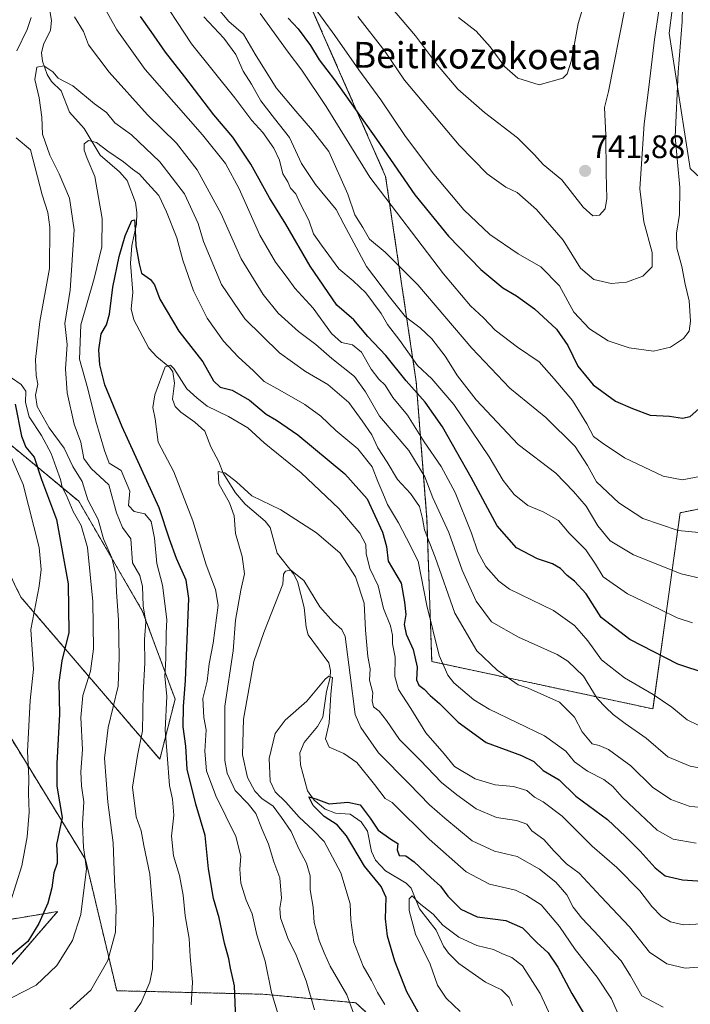
# Model space of a CAD drawing. Units: metres. Extents: x 617247 to 620687, y 4754881 to 4757254.
# Drawn here: x 619137 to 619344, y 4755535 to 4755839 of the extents above; entities that cross this region are included whole.
import ezdxf
from ezdxf.enums import TextEntityAlignment as Align

# ---------------------------------------------------------------- set-up
doc = ezdxf.new("R2010")
doc.units = ezdxf.units.M
doc.header["$MEASUREMENT"] = 0
doc.linetypes.add('TRAZOS', pattern=[0.75, 0.5, -0.25])
for name, color, linetype, lineweight in [('Arbolado forestal', 92, 'TRAZOS', 0), ('Arbolado forestal CxS', 92, 'Continuous', 0), ('Carátula', 7, 'Continuous', 5), ('Corriente natural lineal', 142, 'Continuous', 13), ('Curva de nivel maestra', 36, 'Continuous', 30), ('Curva de nivel normal', 36, 'Continuous', 0), ('Matorral', 135, 'Continuous', 0), ('Matorral CxS', 135, 'Continuous', 0), ('Punto de cota en terreno', 7, 'Continuous', 0), ('Rótulo de punto de cota en terreno', 19, 'Continuous', 0), ('Texto cartográfico', 19, 'Continuous', 0)]:
    doc.layers.add(name, color=color, linetype=linetype, lineweight=lineweight)
doc.styles.add('Arial', font='txt', dxfattribs={"height": 0.2})

# ---------------------------------------------------------------- blocks, each defined once
blk = doc.blocks.new('*U155')
at = {"layer": 'Matorral CxS', "color": 135, "linetype": 'Continuous', "lineweight": 0}
for points in [[(619363.61, 4755888.91, 716.73), (619342.84, 4755878.35, 730.5), (619337.29, 4755835.03, 732.02), (619343.79, 4755793.21, 726.88), (619384.54, 4755755.21, 707.91)], [(619372.34, 4755693.34, 715.01), (619340.69, 4755687.03, 716.56), (619332.28, 4755626.5, 693.55), (619264.01, 4755641.11, 677.88), (619262.55, 4755684.93, 685.71), (619259.22, 4755727.45, 701.24), (619249.78, 4755790.82, 722.06), (619215.93, 4755867.72, 731.98)], [(619122.77, 4755717.28, 711.04), (619155.05, 4755690.55, 692.36), (619174.75, 4755656.6, 685.32), (619184.78, 4755629.47, 677.43), (619180.05, 4755610.95, 681.41), (619137.17, 4755660.99, 706.78), (619114.04, 4755708.22, 716.9)], [(619128.93, 4755625.88, 710.83), (619157.11, 4755580.02, 695.16), (619166.76, 4755539.53, 687.72), (619211.9, 4755538.46, 670.72), (619240.55, 4755535.82, 659.07), (619254.78, 4755522.74, 654.91), (619225.19, 4755507.57, 664.16), (619192.71, 4755511.41, 674.04), (619149.58, 4755506.8, 678.94), (619103.71, 4755512.93, 689.16)], [(619125.49, 4755537.49, 696.2), (619148.51, 4755563.97, 698.15), (619133.83, 4755561.55, 703.81)]]:
    blk.add_polyline3d(points, dxfattribs=at)
blk = doc.blocks.new('*U186')
at = {"layer": 'Curva de nivel normal', "color": 36, "linetype": 'Continuous', "lineweight": 0}
blk.add_polyline3d([(619321.99, 4755531.34, 655), (619319.54, 4755537.02, 655), (619315.12, 4755543.68, 655), (619308.34, 4755552.22, 655), (619303.44, 4755559.31, 655), (619297.76, 4755566.01, 655), (619293.31, 4755568.93, 655), (619289.83, 4755570.56, 655), (619281.88, 4755572.44, 655), (619274.69, 4755576.24, 655), (619263.26, 4755586.32, 655), (619251.78, 4755597.63, 655), (619249.6, 4755598.88, 655), (619246.34, 4755603.2, 655), (619240.86, 4755609.95, 655), (619236.89, 4755612.71, 655), (619232.33, 4755614.72, 655), (619231.23, 4755617.28, 655), (619232.35, 4755622.16, 655), (619232.88, 4755630.94, 655), (619233.37, 4755636.18, 655), (619232.29, 4755636.64, 655), (619231.14, 4755635.68, 655), (619225.45, 4755628.85, 655), (619218.78, 4755622.99, 655), (619215.68, 4755618.94, 655), (619213.77, 4755611.22, 655), (619214.09, 4755604.16, 655), (619215.66, 4755600.89, 655), (619218.94, 4755597.72, 655), (619223.09, 4755593.11, 655), (619227.36, 4755589.09, 655), (619230.76, 4755585.58, 655), (619235.96, 4755575.92, 655), (619238.85, 4755566.31, 655), (619239.02, 4755561.31, 655), (619240.01, 4755554.57, 655), (619242.86, 4755547.1, 655), (619245.42, 4755542.65, 655), (619247.29, 4755538.99, 655), (619249.54, 4755535.31, 655)], dxfattribs=at)
blk = doc.blocks.new('*U193')
at = {"layer": 'Curva de nivel normal', "color": 36, "linetype": 'Continuous', "lineweight": 0}
for points in [[(619346.25, 4755621.48, 695), (619342.86, 4755623.09, 695), (619338.13, 4755627.03, 695), (619332.41, 4755630.97, 695), (619323.56, 4755636.12, 695), (619316.44, 4755641.61, 695), (619312.22, 4755647.53, 695), (619310.23, 4755649.73, 695), (619308.08, 4755652.23, 695), (619301.64, 4755656.88, 695), (619288.06, 4755663.49, 695), (619284.7, 4755665.92, 695), (619280.73, 4755670.4, 695), (619278.23, 4755674.93, 695), (619276.32, 4755680.7, 695), (619271.2, 4755693.27, 695), (619266.94, 4755701.29, 695), (619261.63, 4755708.92, 695), (619256.53, 4755717.1, 695), (619252.01, 4755722.57, 695), (619249.63, 4755726.35, 695), (619247.7, 4755728.2, 695), (619245.3, 4755731.35, 695), (619242.36, 4755736.59, 695), (619239.52, 4755738.81, 695), (619236.11, 4755739.6, 695), (619233.07, 4755742.36, 695), (619227.42, 4755750.16, 695), (619221.74, 4755756.32, 695), (619219.35, 4755759.59, 695), (619215.75, 4755764.34, 695), (619210.93, 4755772.66, 695), (619204.55, 4755786.96, 695), (619200.36, 4755794.83, 695), (619193.26, 4755803.63, 695), (619175.52, 4755823.83, 695), (619166.76, 4755836.01, 695), (619159.4, 4755849.43, 695)], [(619134.24, 4755728.7, 695), (619137.27, 4755726.58, 695), (619138.65, 4755724.58, 695), (619138.61, 4755721.01, 695), (619139.76, 4755716.65, 695), (619143.52, 4755710.9, 695), (619146.56, 4755705.32, 695), (619148.04, 4755701.01, 695), (619149.43, 4755697.31, 695), (619149.93, 4755694.93, 695), (619151.24, 4755692.32, 695), (619153.27, 4755687.36, 695), (619155.73, 4755683.06, 695), (619157.76, 4755676.34, 695), (619159.34, 4755659.67, 695), (619159.56, 4755645.01, 695), (619158.61, 4755638.16, 695), (619156.26, 4755630.62, 695), (619155.65, 4755623.83, 695), (619156.17, 4755613.96, 695), (619155.68, 4755607.12, 695), (619155.9, 4755602.8, 695), (619156.64, 4755597.84, 695), (619156.2, 4755590.97, 695), (619156.52, 4755583.68, 695), (619157.42, 4755577.1, 695), (619155.66, 4755563.01, 695), (619153.12, 4755555.01, 695), (619148.31, 4755547.27, 695), (619141.92, 4755541.2, 695), (619134.45, 4755537.44, 695)]]:
    blk.add_polyline3d(points, dxfattribs=at)
blk = doc.blocks.new('*U199')
at = {"layer": 'Curva de nivel normal', "color": 36, "linetype": 'Continuous', "lineweight": 0}
blk.add_polyline3d([(619226.91, 4755844.14, 730), (619234.09, 4755834.3, 730), (619241.52, 4755823.74, 730), (619248.26, 4755814.47, 730), (619255.92, 4755803.1, 730), (619264.65, 4755791.54, 730), (619273.96, 4755780.52, 730), (619281.94, 4755772.84, 730), (619290.67, 4755766.94, 730), (619297.68, 4755762.88, 730), (619303.45, 4755757.03, 730), (619307.9, 4755748.94, 730), (619312.72, 4755743.79, 730), (619318.48, 4755740.04, 730), (619325, 4755737.9, 730), (619332.52, 4755736.88, 730), (619337.74, 4755738.08, 730), (619341.7, 4755740.8, 730), (619343.54, 4755743.04, 730), (619343.91, 4755746.14, 730), (619343.53, 4755752.43, 730), (619342.24, 4755757.51, 730), (619341.24, 4755763.05, 730), (619339.72, 4755768.68, 730), (619339.54, 4755773.34, 730), (619340.5, 4755779.01, 730), (619340.62, 4755787.34, 730), (619339.21, 4755803.04, 730), (619340.06, 4755823.02, 730), (619341.29, 4755838.61, 730), (619341.52, 4755847.66, 730)], dxfattribs=at)
blk = doc.blocks.new('*U202')
at = {"layer": 'Curva de nivel normal', "color": 36, "linetype": 'Continuous', "lineweight": 0}
for points in [[(619344.56, 4755653.02, 705), (619339.81, 4755654.61, 705), (619334.36, 4755657.3, 705), (619324.42, 4755662.04, 705), (619316.95, 4755667.26, 705), (619314.54, 4755671.19, 705), (619311.57, 4755675.63, 705), (619306.49, 4755680.72, 705), (619303.1, 4755684.66, 705), (619298.39, 4755687.29, 705), (619293.7, 4755689.26, 705), (619289.44, 4755692.66, 705), (619286.03, 4755696.99, 705), (619281.7, 4755704.3, 705), (619270.8, 4755720.41, 705), (619264.06, 4755728.33, 705), (619259.57, 4755732.5, 705), (619254.17, 4755740.22, 705), (619250.33, 4755745.06, 705), (619248.41, 4755748.54, 705), (619243.64, 4755754.86, 705), (619239.72, 4755758.61, 705), (619235.32, 4755762.3, 705), (619229.94, 4755769.6, 705), (619227.52, 4755773.08, 705), (619226.03, 4755777.28, 705), (619223.42, 4755782.45, 705), (619222.08, 4755785.42, 705), (619220.38, 4755787.14, 705), (619219.58, 4755789.11, 705), (619218.07, 4755791.64, 705), (619216.97, 4755795.85, 705), (619215.31, 4755799.48, 705), (619211.86, 4755804.4, 705), (619208.5, 4755808.06, 705), (619203.17, 4755815.07, 705), (619189.87, 4755831.76, 705), (619178.6, 4755848.84, 705)], [(619133.34, 4755706.14, 705), (619137.85, 4755695.72, 705), (619142.85, 4755676.3, 705), (619143.42, 4755669.5, 705), (619142.8, 4755664.39, 705), (619140.23, 4755651.01, 705), (619141.07, 4755638.71, 705), (619140.04, 4755629.13, 705), (619139.18, 4755613.37, 705), (619139.58, 4755605.27, 705), (619139.52, 4755600.39, 705), (619139.7, 4755594.6, 705), (619139.11, 4755587.01, 705), (619137.43, 4755578.09, 705), (619134.01, 4755566.98, 705)]]:
    blk.add_polyline3d(points, dxfattribs=at)
blk = doc.blocks.new('*U203')
at = {"layer": 'Curva de nivel normal', "color": 36, "linetype": 'Continuous', "lineweight": 0}
blk.add_polyline3d([(619348.09, 4755666.53, 710), (619341.03, 4755668.21, 710), (619326.28, 4755674.06, 710), (619319.13, 4755678.33, 710), (619315.28, 4755682.95, 710), (619311.69, 4755689.02, 710), (619307.78, 4755693.54, 710), (619302.36, 4755699.28, 710), (619290.67, 4755708.06, 710), (619277.68, 4755721.88, 710), (619271.92, 4755729.31, 710), (619268.13, 4755735.39, 710), (619264.04, 4755740.7, 710), (619260.46, 4755744.05, 710), (619255.95, 4755747.51, 710), (619251.01, 4755753.67, 710), (619243.9, 4755763.01, 710), (619239.14, 4755771.84, 710), (619236.91, 4755776.09, 710), (619234.53, 4755780.58, 710), (619228.15, 4755788.29, 710), (619223.8, 4755794.82, 710), (619220.08, 4755802.82, 710), (619215.44, 4755808.67, 710), (619211.24, 4755814.14, 710), (619208.38, 4755819.28, 710), (619205.81, 4755823.31, 710), (619203.56, 4755828.4, 710), (619199.86, 4755833.49, 710), (619193.63, 4755840.06, 710)], dxfattribs=at)
blk = doc.blocks.new('*U209')
at = {"layer": 'Curva de nivel normal', "color": 36, "linetype": 'Continuous', "lineweight": 0}
blk.add_polyline3d([(619248.87, 4755846.1, 740), (619258.98, 4755834.22, 740), (619265.78, 4755825.13, 740), (619272.07, 4755817.76, 740), (619280.33, 4755810.51, 740), (619290.5, 4755802.66, 740), (619295.72, 4755797.47, 740), (619298.38, 4755794.51, 740), (619304.17, 4755789.74, 740), (619310.8, 4755781.33, 740), (619313.78, 4755778.62, 740), (619315.78, 4755778.88, 740), (619317.53, 4755780.82, 740), (619318.1, 4755783.98, 740), (619317.89, 4755791.78, 740), (619317.78, 4755803.53, 740), (619317.35, 4755812.07, 740), (619318.55, 4755817.01, 740), (619323.61, 4755842.49, 740)], dxfattribs=at)
blk = doc.blocks.new('*U221')
at = {"layer": 'Curva de nivel normal', "color": 36, "linetype": 'Continuous', "lineweight": 0}
blk.add_polyline3d([(619272.83, 4755533.08, 645), (619268.48, 4755537.27, 645), (619265.76, 4755541.3, 645), (619263.56, 4755547.72, 645), (619259.01, 4755556.98, 645), (619257.03, 4755564.29, 645), (619257.08, 4755567.9, 645), (619257.92, 4755568.8, 645), (619260.12, 4755566.52, 645), (619264.5, 4755563.11, 645), (619267.45, 4755559.77, 645), (619272.43, 4755556.02, 645), (619277.9, 4755553.47, 645), (619283.08, 4755552.23, 645), (619285.82, 4755550.94, 645), (619288.72, 4755549.77, 645), (619292.06, 4755547.21, 645), (619297.52, 4755538.65, 645), (619305.94, 4755520.51, 645)], dxfattribs=at)
blk = doc.blocks.new('*U222')
at = {"layer": 'Curva de nivel normal', "color": 36, "linetype": 'Continuous', "lineweight": 0}
blk.add_polyline3d([(619312.18, 4755848.01, 745), (619309.25, 4755838.01, 745), (619307.12, 4755826.68, 745), (619305.79, 4755822.45, 745), (619304.47, 4755821.17, 745), (619297.13, 4755819.03, 745), (619290.6, 4755821.16, 745), (619286.51, 4755824.74, 745), (619282.06, 4755830.77, 745), (619277.68, 4755835.64, 745), (619272.27, 4755839.81, 745)], dxfattribs=at)
blk = doc.blocks.new('*U226')
at = {"layer": 'Curva de nivel normal', "color": 36, "linetype": 'Continuous', "lineweight": 0}
for points in [[(619152.32, 4755533.82, 690), (619158.73, 4755539.71, 690), (619164, 4755548.83, 690), (619166.36, 4755557.62, 690), (619166.63, 4755565.16, 690), (619166.05, 4755573.73, 690), (619165.66, 4755585.22, 690), (619163.97, 4755597.73, 690), (619162.97, 4755611.34, 690), (619164.13, 4755620.72, 690), (619167.18, 4755633.53, 690), (619167.46, 4755642.39, 690), (619167.3, 4755654.01, 690), (619166.68, 4755662.5, 690), (619166.52, 4755667.97, 690), (619165.28, 4755673.1, 690), (619162.7, 4755678.97, 690), (619161.02, 4755684.92, 690), (619157.88, 4755690.99, 690), (619156.04, 4755696.68, 690), (619153.25, 4755701.34, 690), (619150.52, 4755707, 690), (619145.93, 4755713.27, 690), (619142.21, 4755719.83, 690), (619141.67, 4755723.3, 690), (619142.36, 4755726.68, 690), (619141.9, 4755729.36, 690), (619141.68, 4755734.35, 690), (619143, 4755746.01, 690), (619146.03, 4755762.38, 690), (619146.14, 4755775.18, 690), (619145.44, 4755779.64, 690), (619143.7, 4755785.09, 690), (619140.14, 4755799.01, 690), (619135.66, 4755802.68, 690)], [(619135.88, 4755829.56, 690), (619139.12, 4755836.16, 690), (619140.3, 4755839.8, 690)], [(619153.7, 4755840.06, 690), (619156.46, 4755835.48, 690), (619158.07, 4755831.43, 690), (619164.39, 4755822.96, 690), (619176.28, 4755809.84, 690), (619185.17, 4755801.07, 690), (619191.61, 4755792.88, 690), (619199, 4755779.23, 690), (619205.2, 4755765.34, 690), (619211.94, 4755754.34, 690), (619216.63, 4755748.57, 690), (619222.84, 4755742.93, 690), (619228.21, 4755738.91, 690), (619233.16, 4755734.6, 690), (619240.18, 4755729.04, 690), (619243.59, 4755724.37, 690), (619247.88, 4755716.83, 690), (619256.97, 4755706.2, 690), (619261.86, 4755698.09, 690), (619264.4, 4755691.62, 690), (619269.26, 4755680.92, 690), (619273.38, 4755669.34, 690), (619277.73, 4755659.73, 690), (619282.48, 4755653.34, 690), (619290.78, 4755648.61, 690), (619302.75, 4755643.3, 690), (619306.05, 4755641.23, 690), (619310.91, 4755636.56, 690), (619315.12, 4755629.68, 690), (619317.78, 4755626.97, 690), (619320.01, 4755624.76, 690), (619323.77, 4755621.96, 690), (619330.21, 4755617.49, 690), (619336.92, 4755611.71, 690), (619343.82, 4755608.81, 690), (619347.76, 4755608.09, 690)]]:
    blk.add_polyline3d(points, dxfattribs=at)
blk = doc.blocks.new('*U230')
at = {"layer": 'Curva de nivel normal', "color": 36, "linetype": 'Continuous', "lineweight": 0}
blk.add_polyline3d([(619239.89, 4755532.56, 660), (619237.82, 4755538.26, 660), (619232.62, 4755547.12, 660), (619230.78, 4755551.2, 660), (619229.24, 4755555, 660), (619227.76, 4755560.59, 660), (619227.42, 4755565.34, 660), (619226.53, 4755570.68, 660), (619226.48, 4755574.98, 660), (619225.35, 4755578.89, 660), (619223, 4755583.31, 660), (619220.59, 4755588.68, 660), (619217.61, 4755592.96, 660), (619215.05, 4755596.46, 660), (619211.58, 4755598.9, 660), (619209.36, 4755601.14, 660), (619207.18, 4755605.29, 660), (619205.58, 4755612.34, 660), (619205.94, 4755623.34, 660), (619209.12, 4755641.13, 660), (619212.16, 4755650.08, 660), (619218.06, 4755665.01, 660), (619218.28, 4755668.03, 660), (619218.86, 4755668.98, 660), (619220.52, 4755669.29, 660), (619224.53, 4755666.09, 660), (619229.43, 4755657.99, 660), (619233.73, 4755653.3, 660), (619236.27, 4755651.01, 660), (619237.28, 4755648.85, 660), (619238.84, 4755636.88, 660), (619240.33, 4755624.81, 660), (619242.12, 4755620.79, 660), (619247.61, 4755612.98, 660), (619257, 4755603.42, 660), (619263.28, 4755596.94, 660), (619268.08, 4755592.83, 660), (619276.52, 4755585.75, 660), (619283.4, 4755582.63, 660), (619290.38, 4755580.95, 660), (619297.3, 4755577.08, 660), (619302.28, 4755573.04, 660), (619305.69, 4755569.13, 660), (619307.71, 4755565.28, 660), (619310.32, 4755561.88, 660), (619315.75, 4755556.31, 660), (619319.17, 4755552.25, 660), (619322.51, 4755548.81, 660), (619325.41, 4755544.16, 660), (619328.93, 4755537.97, 660), (619335.5, 4755534.46, 660)], dxfattribs=at)
blk = doc.blocks.new('*U234')
at = {"layer": 'Curva de nivel normal', "color": 36, "linetype": 'Continuous', "lineweight": 0}
blk.add_polyline3d([(619241.2, 4755840.17, 735), (619249.5, 4755829.4, 735), (619255.64, 4755820.54, 735), (619272.49, 4755800.45, 735), (619281.13, 4755791.62, 735), (619286.94, 4755787.5, 735), (619290.42, 4755785.8, 735), (619296.39, 4755780.59, 735), (619304.6, 4755771.14, 735), (619309.9, 4755762.52, 735), (619314.06, 4755759.03, 735), (619319.42, 4755757.74, 735), (619324.11, 4755758.13, 735), (619329.22, 4755759.99, 735), (619332.02, 4755762.95, 735), (619332.05, 4755767.28, 735), (619329.52, 4755776.83, 735), (619328.25, 4755787.01, 735), (619329.55, 4755807.01, 735), (619331.07, 4755818.34, 735), (619332.74, 4755833.09, 735), (619334.12, 4755841.85, 735)], dxfattribs=at)
blk = doc.blocks.new('*U236')
at = {"layer": 'Curva de nivel maestra', "color": 36, "linetype": 'Continuous', "lineweight": 30}
blk.add_polyline3d([(619260.8, 4755531.3, 650), (619256.36, 4755539.24, 650), (619252.58, 4755548.68, 650), (619250.36, 4755556.34, 650), (619249.75, 4755561.74, 650), (619249.94, 4755568.28, 650), (619248.43, 4755571.74, 650), (619243.21, 4755578.01, 650), (619237.74, 4755587.28, 650), (619234.8, 4755590.74, 650), (619230.76, 4755593.34, 650), (619227.43, 4755596.66, 650), (619226.1, 4755599.32, 650), (619228.21, 4755598.78, 650), (619232.31, 4755597.25, 650), (619238.13, 4755597.73, 650), (619241.88, 4755596.88, 650), (619245, 4755592.81, 650), (619247.46, 4755589.08, 650), (619251.35, 4755586.29, 650), (619253.51, 4755585.01, 650), (619253.29, 4755583.02, 650), (619253.92, 4755581.28, 650), (619256.02, 4755581.11, 650), (619258.63, 4755579.3, 650), (619263.75, 4755574.51, 650), (619266.74, 4755571.85, 650), (619268.99, 4755568.75, 650), (619272.96, 4755564.73, 650), (619278.07, 4755562.3, 650), (619286.84, 4755561.16, 650), (619292, 4755558.9, 650), (619296.48, 4755554.46, 650), (619300.01, 4755551.24, 650), (619302.91, 4755546.81, 650), (619307.23, 4755538.73, 650), (619312.08, 4755530.58, 650)], dxfattribs=at)
blk = doc.blocks.new('*U240')
at = {"layer": 'Curva de nivel maestra', "color": 36, "linetype": 'Continuous', "lineweight": 30}
blk.add_polyline3d([(619203.48, 4755530.63, 675), (619203.1, 4755541, 675), (619201.86, 4755546.45, 675), (619201.37, 4755549.36, 675), (619200.07, 4755554.21, 675), (619198.42, 4755562.06, 675), (619196.59, 4755568.01, 675), (619195.04, 4755577.14, 675), (619194.03, 4755587.43, 675), (619191.22, 4755597.11, 675), (619188.53, 4755607.92, 675), (619188.14, 4755615.01, 675), (619187.22, 4755620.97, 675), (619187.35, 4755627.24, 675), (619188.02, 4755635.25, 675), (619188.98, 4755660.52, 675), (619188.24, 4755666.25, 675), (619185.24, 4755672.94, 675), (619183.09, 4755678.89, 675), (619179.87, 4755688.58, 675), (619168.47, 4755713.57, 675), (619163.04, 4755726.46, 675), (619161.57, 4755732.68, 675), (619161.25, 4755737.32, 675), (619161.93, 4755742.27, 675), (619163.56, 4755744.99, 675), (619164.49, 4755748.26, 675), (619165.53, 4755756.64, 675), (619167.5, 4755766.07, 675), (619169.35, 4755772.45, 675), (619171.46, 4755777.17, 675), (619172.2, 4755777.45, 675), (619172.36, 4755776.35, 675), (619172.7, 4755769.49, 675), (619173.66, 4755763.78, 675), (619174.44, 4755761, 675), (619177.14, 4755759.04, 675), (619178.47, 4755757.36, 675), (619180.08, 4755752.97, 675), (619185.96, 4755743.1, 675), (619193.3, 4755733.64, 675), (619196.64, 4755727.76, 675), (619198.68, 4755725.74, 675), (619202.42, 4755724.84, 675), (619207.77, 4755721.77, 675), (619212.85, 4755717.42, 675), (619216.11, 4755715.6, 675), (619222.68, 4755711.06, 675), (619237.18, 4755699.06, 675), (619244.08, 4755691.31, 675), (619248.83, 4755680.98, 675), (619250.02, 4755676.62, 675), (619250.61, 4755672.13, 675), (619254.56, 4755665.29, 675), (619255.62, 4755659.44, 675), (619256.02, 4755655.64, 675), (619255.51, 4755652.58, 675), (619256.14, 4755649.59, 675), (619258.25, 4755644.84, 675), (619259.5, 4755639.34, 675), (619259.28, 4755635.47, 675), (619259.98, 4755633.83, 675), (619261.7, 4755632.6, 675), (619263.49, 4755630.67, 675), (619266.44, 4755628.16, 675), (619272.13, 4755622.38, 675), (619280.78, 4755616.12, 675), (619291.72, 4755612.12, 675), (619295.52, 4755610.23, 675), (619298.39, 4755607.46, 675), (619303.32, 4755604.58, 675), (619308.54, 4755599.55, 675), (619318.3, 4755592.32, 675), (619323.84, 4755587.11, 675), (619328.35, 4755582.62, 675), (619332.96, 4755577.43, 675), (619336.06, 4755575.02, 675), (619341.45, 4755573.79, 675), (619352.32, 4755573.02, 675)], dxfattribs=at)
blk = doc.blocks.new('*U243')
at = {"layer": 'Curva de nivel maestra', "color": 36, "linetype": 'Continuous', "lineweight": 30}
blk.add_polyline3d([(619219.72, 4755839.68, 725), (619222.76, 4755836.34, 725), (619226.56, 4755831.24, 725), (619229.22, 4755826.74, 725), (619234.01, 4755820.58, 725), (619246.98, 4755802.29, 725), (619258.78, 4755785.07, 725), (619269.16, 4755772.4, 725), (619279.18, 4755762.08, 725), (619286, 4755756.45, 725), (619290.16, 4755753.97, 725), (619295.72, 4755749.9, 725), (619302.49, 4755743.62, 725), (619305.99, 4755738.61, 725), (619309.07, 4755732.3, 725), (619313.9, 4755726.46, 725), (619320.77, 4755721.42, 725), (619325.97, 4755719.19, 725), (619331.49, 4755717.14, 725), (619337.42, 4755716.81, 725), (619341.46, 4755716.21, 725), (619343.78, 4755716.73, 725), (619346.45, 4755719.11, 725)], dxfattribs=at)
blk = doc.blocks.new('*U244')
at = {"layer": 'Curva de nivel maestra', "color": 36, "linetype": 'Continuous', "lineweight": 30}
for points in [[(619349.02, 4755637.27, 700), (619340.03, 4755640.33, 700), (619325.17, 4755647.94, 700), (619316.35, 4755654.68, 700), (619311.67, 4755661.98, 700), (619308.08, 4755665.96, 700), (619305.78, 4755667.68, 700), (619303.78, 4755669.79, 700), (619301.34, 4755671.24, 700), (619296.69, 4755672.78, 700), (619290.17, 4755676.21, 700), (619284.21, 4755682.96, 700), (619276.17, 4755697.91, 700), (619267.38, 4755713.5, 700), (619262.03, 4755721.16, 700), (619256.1, 4755727.74, 700), (619249.88, 4755735.52, 700), (619244.33, 4755741.41, 700), (619239.94, 4755746.54, 700), (619234.72, 4755751.05, 700), (619226.48, 4755763.1, 700), (619218.98, 4755776.04, 700), (619213.92, 4755784.15, 700), (619208.15, 4755794.63, 700), (619202.56, 4755802.96, 700), (619196.72, 4755809.8, 700), (619187.8, 4755821.49, 700), (619181.83, 4755829.13, 700), (619177.36, 4755835.57, 700), (619174.08, 4755840.14, 700)], [(619135.42, 4755720.48, 700), (619137.38, 4755710.61, 700), (619138.65, 4755707.21, 700), (619141.27, 4755704.17, 700), (619143.5, 4755697.28, 700), (619148.16, 4755684.93, 700), (619151.76, 4755665.08, 700), (619151.98, 4755650.11, 700), (619149.81, 4755641.34, 700), (619148.84, 4755634.65, 700), (619149.14, 4755624.92, 700), (619148.24, 4755609.68, 700), (619148.26, 4755602.68, 700), (619149.88, 4755593.01, 700), (619148.15, 4755584.66, 700), (619148.33, 4755581.01, 700), (619148.33, 4755578.9, 700), (619147.33, 4755575.92, 700), (619146.71, 4755571.25, 700), (619145.45, 4755566.55, 700), (619142.75, 4755560.28, 700), (619139.27, 4755554.77, 700), (619133.11, 4755549.56, 700)]]:
    blk.add_polyline3d(points, dxfattribs=at)
blk = doc.blocks.new('5PATER')
at = {"layer": 'Carátula', "linetype": 'Continuous', "lineweight": 5}
h = blk.add_hatch(color=250, dxfattribs=at)
edge = h.paths.add_edge_path()
edge.add_ellipse((0, 0.01), major_axis=(-1.33, -1.34), ratio=0.999422, start_angle=0, end_angle=360)

msp = doc.modelspace()

# ---------------------------------------------------------------- linework, layer by layer
at = {"layer": 'Arbolado forestal', "color": 92, "linetype": 'TRAZOS', "lineweight": 0}
for points in [[(619372.34, 4755693.34, 715.01), (619340.69, 4755687.03, 716.56), (619332.28, 4755626.5, 693.55), (619264.01, 4755641.11, 677.88), (619262.55, 4755684.93, 685.71), (619259.22, 4755727.45, 701.24), (619249.77, 4755790.82, 722.06), (619215.93, 4755867.72, 731.98)], [(619122.77, 4755717.28, 711.04), (619155.05, 4755690.55, 692.36), (619174.75, 4755656.6, 685.32), (619184.78, 4755629.47, 677.43), (619180.05, 4755610.95, 681.41), (619137.17, 4755660.99, 706.78), (619114.04, 4755708.22, 716.9)], [(619128.93, 4755625.88, 710.83), (619157.11, 4755580.02, 695.16), (619166.76, 4755539.53, 687.72), (619211.9, 4755538.46, 670.72), (619240.55, 4755535.82, 659.07), (619254.78, 4755522.74, 654.91), (619225.19, 4755507.57, 664.16), (619192.71, 4755511.41, 674.04), (619149.58, 4755506.8, 678.94), (619103.71, 4755512.93, 689.16)], [(619125.49, 4755537.49, 696.2), (619148.51, 4755563.97, 698.15), (619133.83, 4755561.55, 703.81)]]:
    msp.add_polyline3d(points, dxfattribs=at)
at = {"layer": 'Arbolado forestal CxS', "color": 92, "linetype": 'Continuous', "lineweight": 0}
for points in [[(619215.93, 4755867.72, 731.98), (619249.78, 4755790.82, 722.06), (619259.22, 4755727.45, 701.24), (619262.55, 4755684.93, 685.71), (619264.01, 4755641.11, 677.88), (619332.28, 4755626.5, 693.55), (619340.69, 4755687.03, 716.56), (619372.34, 4755693.34, 715.01)], [(619114.04, 4755708.22, 716.9), (619137.17, 4755660.99, 706.78), (619180.05, 4755610.95, 681.41), (619184.78, 4755629.47, 677.43), (619174.75, 4755656.6, 685.32), (619155.05, 4755690.55, 692.36), (619122.77, 4755717.28, 711.04)], [(619103.71, 4755512.93, 689.16), (619149.58, 4755506.8, 678.94), (619192.71, 4755511.41, 674.04), (619225.19, 4755507.57, 664.16), (619254.78, 4755522.74, 654.91), (619240.55, 4755535.82, 659.07), (619211.9, 4755538.46, 670.72), (619166.76, 4755539.53, 687.72), (619157.11, 4755580.02, 695.16), (619128.93, 4755625.88, 710.83)], [(619133.83, 4755561.55, 703.81), (619148.51, 4755563.97, 698.15), (619125.49, 4755537.49, 696.2)]]:
    msp.add_polyline3d(points, dxfattribs=at)
at = {"layer": 'Corriente natural lineal', "color": 142, "linetype": 'Continuous', "lineweight": 13}
msp.add_polyline3d([(619144.63, 4755850.59, 690.17), (619146.67, 4755838.95, 687.17), (619146.35, 4755835.89, 686.79), (619144.16, 4755831.47, 687.05), (619143.52, 4755828.94, 686.42), (619143.85, 4755826.37, 685.63), (619145.3, 4755822.23, 684.17), (619146.67, 4755820.12, 683.14), (619149.64, 4755817.19, 683.11), (619152.21, 4755810.61, 682.13), (619156.73, 4755805.61, 680.72), (619161.62, 4755797.4, 678.58), (619167.62, 4755792.24, 678.07), (619169.93, 4755789.5, 677.88), (619172.51, 4755782.78, 676.6), (619172.95, 4755779.65, 676.16), (619172.9, 4755776.09, 675.44), (619171.37, 4755769.52, 674.56), (619171, 4755763.99, 674), (619171.69, 4755754.98, 672.69), (619171.25, 4755749.97, 672.08), (619172.07, 4755746.5, 672), (619176.65, 4755737.8, 670.49), (619179.13, 4755735.16, 670.64), (619183.2, 4755731.84, 670.27), (619184.1, 4755730.5, 670.14), (619184.63, 4755727.04, 669.6), (619183.93, 4755722.05, 669.25), (619184.79, 4755719.85, 669.13), (619186.51, 4755718.02, 668.87), (619190.9, 4755714.98, 668.13), (619194, 4755712.19, 667.58), (619195.78, 4755707.33, 666.76), (619198.3, 4755702.73, 666.13), (619199.65, 4755699.28, 665.32), (619203.47, 4755693.18, 664.95), (619206.4, 4755689.7, 664.54), (619212.6, 4755684.42, 662.85), (619214.13, 4755682.52, 662.45), (619216.26, 4755674.6, 661.5), (619221.34, 4755668.2, 659.87), (619222.56, 4755665.82, 659.46), (619224.59, 4755657.83, 659.31), (619225.22, 4755651.75, 658.5), (619225.84, 4755649.34, 657.99), (619232.23, 4755640.68, 655.98), (619232.74, 4755638.31, 655.7), (619232.67, 4755636.16, 655.42), (619231.56, 4755631.83, 654.6), (619230.41, 4755623.92, 654.09), (619228.77, 4755621.08, 654.03), (619224.6, 4755616.18, 653.04), (619223.29, 4755612.89, 652.17), (619223.45, 4755609.22, 652.08), (619225.65, 4755601.24, 651), (619227.7, 4755598.34, 650.54), (619231.13, 4755595.56, 649.84), (619234.26, 4755594.36, 649.5), (619238.84, 4755594.01, 649.22), (619242.23, 4755591.6, 649.16), (619244.2, 4755588.73, 649.42), (619245.44, 4755582.52, 648.82), (619246.67, 4755579.81, 648.45), (619249.76, 4755576.57, 648.13), (619256.09, 4755572.69, 646.15), (619257.71, 4755571.2, 646.1), (619260.24, 4755564.79, 644.85), (619265.38, 4755558.19, 643.72), (619267.67, 4755553.28, 642.68), (619269.17, 4755551.09, 642.89), (619272.43, 4755547.97, 642.34), (619280.6, 4755542.18, 641.32), (619285.51, 4755539.86, 641.35), (619287.91, 4755537.42, 641.2), (619288.92, 4755534.96, 641.08)], dxfattribs=at)
at = {"layer": 'Curva de nivel normal', "color": 36, "linetype": 'Continuous', "lineweight": 0}
for points in [[(619346.49, 4755680.93, 715), (619340.07, 4755681.59, 715), (619334.6, 4755683.42, 715), (619329.22, 4755685.26, 715), (619321.78, 4755690.09, 715), (619314.87, 4755696.56, 715), (619312.06, 4755701.62, 715), (619308.28, 4755707.51, 715), (619299.19, 4755716.43, 715), (619288.14, 4755725.42, 715), (619276.42, 4755737.84, 715), (619259.72, 4755757.36, 715), (619249.64, 4755767.39, 715), (619244.77, 4755771.42, 715), (619242.79, 4755775.06, 715), (619240.28, 4755779, 715), (619238.16, 4755785.32, 715), (619232.22, 4755798.51, 715), (619227.18, 4755805.01, 715), (619222.04, 4755810.93, 715), (619215.97, 4755818.14, 715), (619209.52, 4755828.55, 715), (619205.92, 4755834.7, 715), (619201.37, 4755838.57, 715), (619197.53, 4755843.11, 715)], [(619351.09, 4755699.08, 720), (619341.35, 4755697.22, 720), (619335.42, 4755698.34, 720), (619323.49, 4755703.98, 720), (619316.62, 4755708.6, 720), (619313.94, 4755710.59, 720), (619311.93, 4755714.5, 720), (619307.5, 4755721.7, 720), (619301.84, 4755728.35, 720), (619297.18, 4755733.54, 720), (619290.45, 4755738.13, 720), (619283.55, 4755743.34, 720), (619280.02, 4755747.12, 720), (619275.94, 4755750.92, 720), (619267.62, 4755760.72, 720), (619244.91, 4755790.6, 720), (619231.41, 4755812.37, 720), (619223.9, 4755823.59, 720), (619219.68, 4755829.11, 720), (619211.06, 4755841.12, 720)], [(619169.9, 4755529.39, 685), (619174.34, 4755535.9, 685), (619176.98, 4755542.15, 685), (619177.82, 4755546.34, 685), (619178.14, 4755561.8, 685), (619176.93, 4755575.46, 685), (619175.09, 4755584.34, 685), (619174.32, 4755588.85, 685), (619172.81, 4755593.24, 685), (619171.67, 4755602.32, 685), (619173.18, 4755612.1, 685), (619174.73, 4755619.72, 685), (619174.95, 4755631.2, 685), (619175.43, 4755640.72, 685), (619175.38, 4755647.96, 685), (619175.72, 4755653.28, 685), (619174.93, 4755658.32, 685), (619174.72, 4755664.23, 685), (619173.85, 4755667.64, 685), (619171.63, 4755671.62, 685), (619171.1, 4755679.01, 685), (619168.59, 4755682.44, 685), (619166.7, 4755687, 685), (619164.37, 4755695.6, 685), (619158.89, 4755700.69, 685), (619156.56, 4755703.72, 685), (619155.64, 4755708.78, 685), (619153.62, 4755714.37, 685), (619151.42, 4755724.01, 685), (619150.94, 4755731.4, 685), (619151.5, 4755738.91, 685), (619150.69, 4755745.4, 685), (619152.34, 4755755.73, 685), (619153.57, 4755774.34, 685), (619152.16, 4755784.06, 685), (619148.99, 4755791.65, 685), (619146.14, 4755797.4, 685), (619143.89, 4755803.85, 685), (619143.65, 4755809.04, 685), (619142.76, 4755815.02, 685), (619141.5, 4755820.71, 685), (619142.06, 4755824.54, 685), (619144.3, 4755824.95, 685), (619146.98, 4755823.07, 685), (619148.65, 4755821.14, 685), (619153.18, 4755818.71, 685), (619159.94, 4755813.17, 685), (619163.62, 4755810.51, 685), (619166.14, 4755807.36, 685), (619171.28, 4755803.68, 685), (619180.09, 4755795.34, 685), (619187.66, 4755785.42, 685), (619191.88, 4755776.23, 685), (619193.57, 4755770.74, 685), (619199.06, 4755757.44, 685), (619206.32, 4755746.81, 685), (619217.04, 4755736.34, 685), (619225.02, 4755730.58, 685), (619231.89, 4755726.58, 685), (619238.44, 4755721.01, 685), (619242.58, 4755715.37, 685), (619245.56, 4755711.11, 685), (619247.38, 4755707.04, 685), (619250.27, 4755702.68, 685), (619253.42, 4755697.33, 685), (619257.41, 4755692.95, 685), (619260.23, 4755689, 685), (619261.2, 4755685.24, 685), (619261.78, 4755681.74, 685), (619265.12, 4755673.35, 685), (619271.18, 4755656.08, 685), (619277.94, 4755644.42, 685), (619284.17, 4755638.41, 685), (619290.74, 4755633.89, 685), (619293.83, 4755632.85, 685), (619303.42, 4755628.62, 685), (619308.13, 4755623.99, 685), (619310.5, 4755619.38, 685), (619313.51, 4755615.71, 685), (619315.73, 4755615.17, 685), (619318.58, 4755613.92, 685), (619325.5, 4755608.94, 685), (619332.18, 4755602.36, 685), (619337.88, 4755598.55, 685), (619343.45, 4755596.46, 685), (619348.78, 4755595.89, 685)], [(619345.65, 4755585.04, 680), (619338.54, 4755586.31, 680), (619333.58, 4755589.03, 680), (619326.64, 4755595.7, 680), (619322.76, 4755599.31, 680), (619319.95, 4755602.56, 680), (619317.11, 4755604.72, 680), (619312.11, 4755607.24, 680), (619308.11, 4755610.2, 680), (619305.45, 4755613.42, 680), (619298.78, 4755618.2, 680), (619281.77, 4755626.42, 680), (619277.06, 4755629.3, 680), (619270.87, 4755634.57, 680), (619268.99, 4755636.93, 680), (619266.3, 4755643, 680), (619262.45, 4755658.42, 680), (619259.79, 4755672.08, 680), (619256.26, 4755679.23, 680), (619253.71, 4755683.91, 680), (619250.4, 4755689.54, 680), (619248.9, 4755693.11, 680), (619247.35, 4755696.63, 680), (619245.6, 4755701.2, 680), (619241.18, 4755706.75, 680), (619234.45, 4755712.36, 680), (619229.78, 4755716.78, 680), (619224.86, 4755720.46, 680), (619217.15, 4755724.89, 680), (619212.27, 4755727.5, 680), (619208.94, 4755730.84, 680), (619204.22, 4755735.11, 680), (619199.77, 4755739.92, 680), (619194.63, 4755747.06, 680), (619190.46, 4755755.49, 680), (619187.16, 4755764.95, 680), (619185.32, 4755771.88, 680), (619182.1, 4755779.89, 680), (619179.8, 4755784.94, 680), (619176.21, 4755788.68, 680), (619173.75, 4755791.54, 680), (619171.6, 4755793.03, 680), (619168.84, 4755795.26, 680), (619163.98, 4755798.59, 680), (619160.54, 4755801.28, 680), (619158.02, 4755801.87, 680), (619156.74, 4755800.86, 680), (619156.66, 4755798.92, 680), (619157.58, 4755796.33, 680), (619159.95, 4755790.76, 680), (619162.31, 4755777.85, 680), (619162.16, 4755769.11, 680), (619159.81, 4755759.32, 680), (619155.67, 4755745.01, 680), (619155.31, 4755734.39, 680), (619157.8, 4755725.25, 680), (619160.3, 4755715.26, 680), (619162.94, 4755706.19, 680), (619164.46, 4755702.28, 680), (619168.08, 4755700.11, 680), (619170.82, 4755693.72, 680), (619170.35, 4755689.25, 680), (619172.14, 4755687.37, 680), (619175.45, 4755686.68, 680), (619177.42, 4755684.32, 680), (619178.43, 4755679.18, 680), (619179.1, 4755671.39, 680), (619180.85, 4755664.65, 680), (619182.2, 4755654.13, 680), (619182.02, 4755649.83, 680), (619181.87, 4755642.08, 680), (619181.63, 4755636.52, 680), (619182.18, 4755630.41, 680), (619181.7, 4755619.93, 680), (619182.33, 4755612.37, 680), (619183.01, 4755602.83, 680), (619183.95, 4755598.66, 680), (619184.36, 4755593.66, 680), (619183.67, 4755587.19, 680), (619184.26, 4755581.13, 680), (619186.14, 4755575.04, 680), (619187.29, 4755569.01, 680), (619187.87, 4755562.68, 680), (619189.16, 4755555.68, 680), (619189.41, 4755550.12, 680), (619190.15, 4755542.16, 680), (619189.7, 4755535.22, 680)], [(619217.32, 4755529.83, 670), (619214.52, 4755539.03, 670), (619212.57, 4755548.68, 670), (619210.01, 4755556.83, 670), (619208.53, 4755563.3, 670), (619206.75, 4755567.5, 670), (619205.1, 4755572.68, 670), (619204.77, 4755577.01, 670), (619205.12, 4755581.01, 670), (619203.51, 4755587.08, 670), (619197.34, 4755599.72, 670), (619194.49, 4755607.4, 670), (619193.92, 4755613.42, 670), (619194.32, 4755620.01, 670), (619193.7, 4755623.84, 670), (619193.3, 4755629.66, 670), (619194.7, 4755635.03, 670), (619195.28, 4755640.45, 670), (619196.54, 4755646.75, 670), (619198.07, 4755658.55, 670), (619197.26, 4755663.38, 670), (619194.39, 4755670.95, 670), (619190.28, 4755684.51, 670), (619184.39, 4755699.62, 670), (619179.59, 4755708.84, 670), (619178.64, 4755716.01, 670), (619177.95, 4755719.45, 670), (619178.56, 4755723.44, 670), (619181.7, 4755732.01, 670), (619183.32, 4755732.52, 670), (619184.4, 4755731.49, 670), (619188.38, 4755725.23, 670), (619191.47, 4755722.51, 670), (619194.71, 4755719.86, 670), (619201.3, 4755716.7, 670), (619207.19, 4755713.18, 670), (619212.24, 4755708.61, 670), (619223.66, 4755699.36, 670), (619235.35, 4755688.36, 670), (619241.86, 4755680.76, 670), (619243.65, 4755677.25, 670), (619243.76, 4755674.49, 670), (619244.91, 4755669.85, 670), (619247.43, 4755664.49, 670), (619249.14, 4755657.45, 670), (619251.33, 4755652.14, 670), (619251.92, 4755649.26, 670), (619251.88, 4755646.55, 670), (619252.76, 4755642.41, 670), (619252.66, 4755636.45, 670), (619253.74, 4755632.44, 670), (619257.58, 4755626.59, 670), (619262.2, 4755619.1, 670), (619267.8, 4755612.68, 670), (619271, 4755608.74, 670), (619277.43, 4755604.89, 670), (619283.61, 4755603.06, 670), (619289.21, 4755602.54, 670), (619293.37, 4755601.35, 670), (619295.69, 4755599.23, 670), (619298.38, 4755597.79, 670), (619304.3, 4755593.41, 670), (619313.54, 4755584.16, 670), (619321.12, 4755577.57, 670), (619328.23, 4755570.38, 670), (619331.99, 4755565.57, 670), (619334.96, 4755562.45, 670), (619337.78, 4755560.8, 670), (619341.73, 4755559.9, 670), (619347.45, 4755560.15, 670)], [(619346.25, 4755546.79, 665), (619342.27, 4755546.5, 665), (619336.62, 4755547.85, 665), (619331.25, 4755551.48, 665), (619325.04, 4755559.27, 665), (619316.2, 4755568.58, 665), (619309.49, 4755575.85, 665), (619305.58, 4755578.74, 665), (619301.8, 4755582.56, 665), (619298.66, 4755586.16, 665), (619294.94, 4755588.9, 665), (619293.4, 4755590.9, 665), (619290.21, 4755592.05, 665), (619283.97, 4755593.01, 665), (619277.7, 4755595.64, 665), (619271.77, 4755600.02, 665), (619267.01, 4755603.79, 665), (619260.49, 4755610.64, 665), (619254.08, 4755617.1, 665), (619250.08, 4755622.87, 665), (619247.77, 4755625.76, 665), (619246.01, 4755627.17, 665), (619245.66, 4755629.01, 665), (619245.84, 4755631.44, 665), (619244.83, 4755635.4, 665), (619244.96, 4755638.86, 665), (619244.32, 4755642.71, 665), (619243.57, 4755650.77, 665), (619243.15, 4755659.17, 665), (619240.43, 4755667.24, 665), (619235.78, 4755674.51, 665), (619228.43, 4755680.85, 665), (619217.45, 4755687.88, 665), (619208.45, 4755692.24, 665), (619203.78, 4755696.59, 665), (619200.11, 4755699.3, 665), (619198.03, 4755699.77, 665), (619198.26, 4755695.91, 665), (619201.56, 4755690.12, 665), (619202.99, 4755686.04, 665), (619203.42, 4755680.58, 665), (619205.44, 4755673.48, 665), (619206.25, 4755668.15, 665), (619205.12, 4755663.15, 665), (619203.44, 4755653.87, 665), (619202.71, 4755644.46, 665), (619200.14, 4755627.29, 665), (619200.09, 4755610.58, 665), (619200.9, 4755606.65, 665), (619203.34, 4755601.29, 665), (619207.34, 4755597.24, 665), (619209.66, 4755594.25, 665), (619211.65, 4755589.33, 665), (619213.66, 4755584.72, 665), (619215.22, 4755579.35, 665), (619217.1, 4755574.36, 665), (619217.62, 4755568.06, 665), (619217.07, 4755565.02, 665), (619217.34, 4755562.01, 665), (619219.55, 4755555.71, 665), (619222.16, 4755550.48, 665), (619225.24, 4755542.6, 665), (619227.79, 4755533.63, 665)]]:
    msp.add_polyline3d(points, dxfattribs=at)
at = {"layer": 'Matorral', "color": 135, "linetype": 'Continuous', "lineweight": 0}
for points in [[(619377.73, 4755813.55, 700.55), (619369.8, 4755863.6, 711.23), (619363.61, 4755888.91, 716.73), (619342.83, 4755878.35, 730.5), (619337.29, 4755835.03, 732.02), (619343.79, 4755793.21, 726.88), (619384.53, 4755755.21, 707.91), (619430.42, 4755714.12, 687.7), (619420.82, 4755684.08, 693.24), (619418.88, 4755651.63, 694.21), (619482.19, 4755630.57, 665.95), (619529.01, 4755607.93, 643.48), (619552.83, 4755591.22, 633.04)], [(619372.34, 4755693.34, 715.01), (619340.69, 4755687.03, 716.56), (619332.28, 4755626.5, 693.55), (619264.01, 4755641.11, 677.88), (619262.55, 4755684.93, 685.71), (619259.22, 4755727.45, 701.24), (619249.77, 4755790.82, 722.06), (619215.93, 4755867.72, 731.98)], [(619122.77, 4755717.28, 711.04), (619155.05, 4755690.55, 692.36), (619174.75, 4755656.6, 685.32), (619184.78, 4755629.47, 677.43), (619180.05, 4755610.95, 681.41), (619137.17, 4755660.99, 706.78), (619114.04, 4755708.22, 716.9)], [(619128.93, 4755625.88, 710.83), (619157.11, 4755580.02, 695.16), (619166.76, 4755539.53, 687.72), (619211.9, 4755538.46, 670.72), (619240.55, 4755535.82, 659.07), (619254.78, 4755522.74, 654.91), (619225.19, 4755507.57, 664.16), (619192.71, 4755511.41, 674.04), (619149.58, 4755506.8, 678.94), (619103.71, 4755512.93, 689.16)], [(619125.49, 4755537.49, 696.2), (619148.51, 4755563.97, 698.15), (619133.83, 4755561.55, 703.81)]]:
    msp.add_polyline3d(points, dxfattribs=at)
at = {"layer": 'Matorral CxS', "color": 135, "linetype": 'Continuous', "lineweight": 0}
msp.add_polyline3d([(619384.54, 4755755.21, 707.91), (619343.79, 4755793.21, 726.88), (619337.29, 4755835.03, 732.02), (619342.84, 4755878.35, 730.5), (619363.61, 4755888.91, 716.73)], dxfattribs=at)

# ---------------------------------------------------------------- block references
at = {"layer": 'Curva de nivel maestra', "color": 36, "linetype": 'Continuous', "lineweight": 30}
for name in ['*U244', '*U243', '*U240', '*U236']:
    msp.add_blockref(name, (0, 0), dxfattribs=at)
at = {"layer": 'Curva de nivel normal', "color": 36, "linetype": 'Continuous', "lineweight": 0}
for name in ['*U222', '*U209', '*U234', '*U199', '*U203', '*U202', '*U193', '*U226', '*U230', '*U186', '*U221']:
    msp.add_blockref(name, (0, 0), dxfattribs=at)
at = {"layer": 'Matorral CxS', "color": 135, "linetype": 'Continuous', "lineweight": 0}
msp.add_blockref('*U155', (0, 0), dxfattribs=at)
at = {"layer": 'Punto de cota en terreno', "linetype": 'Continuous', "lineweight": 0}
msp.add_blockref('5PATER', (619311.37, 4755792.51, 741.88), dxfattribs=at)

# ---------------------------------------------------------------- texts
at = {"layer": 'Rótulo de punto de cota en terreno', "color": 19, "linetype": 'Continuous', "lineweight": 0, "style": 'Arial'}
msp.add_text('741,88', height=7, dxfattribs=at).set_placement((619313.13, 4755794.27), align=Align.BOTTOM_LEFT)
at = {"layer": 'Texto cartográfico', "color": 19, "linetype": 'Continuous', "lineweight": 0, "style": 'Arial'}
msp.add_text('Beitikozokoeta', height=8, rotation=-0.4584, dxfattribs=at).set_placement((619278.05, 4755828.04), align=Align.MIDDLE_CENTER)

doc.saveas('drawing.dxf')
